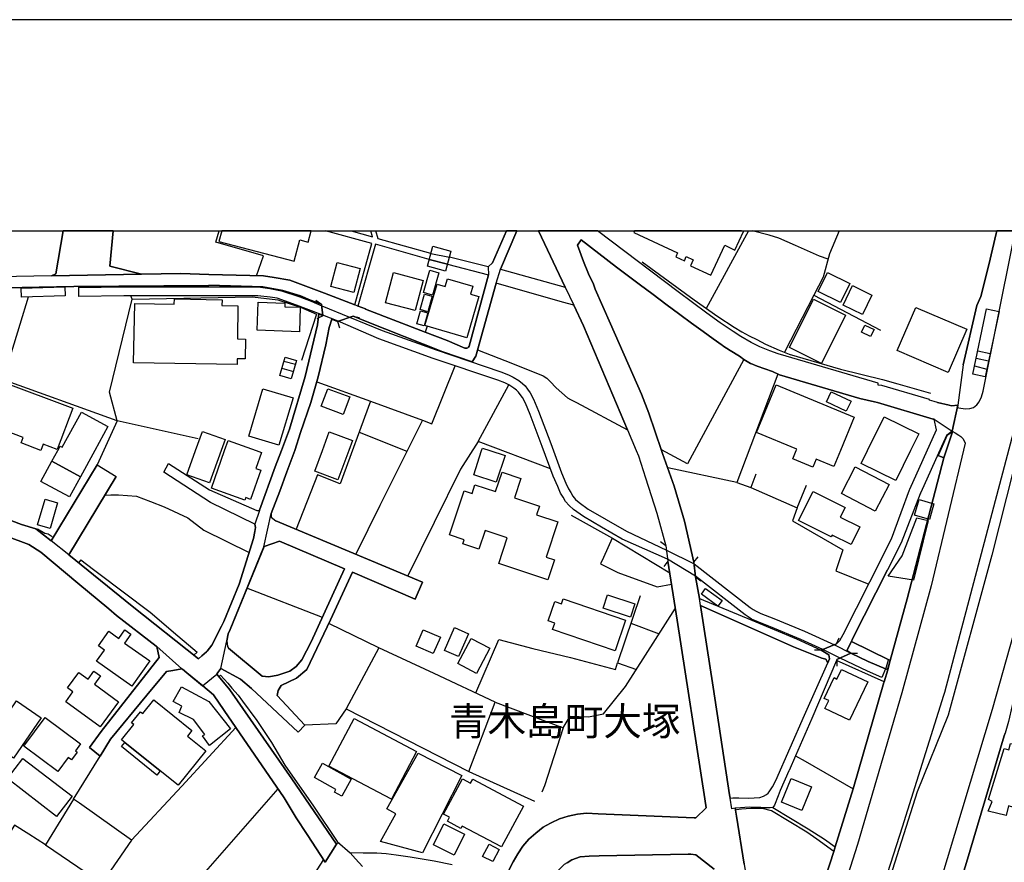
# Model space of a CAD drawing. Extents: x -10 to 410, y -24 to 273.
# Drawn here: x 221 to 331, y 179 to 273 of the extents above; entities that cross this region are included whole.
import ezdxf

# ---------------------------------------------------------------- set-up
doc = ezdxf.new("R2010")
doc.units = 0
for name, color, linetype in [('03_GYOUSEI_POLY', 4, 'Continuous'), ('05_DM_LINE', 7, 'Continuous'), ('06_HOUSE_POLY', 160, 'Continuous'), ('07_HODO_POLY', 1, 'Continuous'), ('08_ROAD_LINE', 3, 'Continuous'), ('09_ROAD_POLY', 5, 'Continuous'), ('12_KASEN_LINE', 4, 'Continuous'), ('13_KASEN_POLY', 253, 'Continuous'), ('印刷レイアウト', 1, 'Continuous'), ('印刷用フレーム', 1, 'Continuous'), ('背景', 3, 'Continuous')]:
    doc.layers.add(name, color=color, linetype=linetype)
doc.styles.add('STD', font='txt')

msp = doc.modelspace()

# ---------------------------------------------------------------- linework, layer by layer
at = {"layer": '05_DM_LINE', "color": 253}
for p, q in [((302.043579, 249.647122), (297.347914, 241.000277)), ((266.687598, 247.121522), (268.748454, 246.719135)), ((266.687598, 247.121522), (268.748454, 246.719135)), ((273.06757, 245.640993), (268.748454, 246.719135)), ((266.498462, 246.42613), (268.527623, 245.914361)), ((268.527623, 245.914361), (266.498462, 246.42613)), ((268.527623, 245.914361), (273.112701, 244.73855)), ((225.932807, 243.394963), (225.932807, 243.430103)), ((227.487579, 243.309007), (227.487579, 243.453529)), ((221.078323, 243.261982), (221.088314, 243.328472)), ((233.413487, 242.035528), (233.282574, 242.394851)), ((309.312731, 242.469093), (306.043335, 236.129256)), ((220.96808, 239.246379), (221.883097, 242.281508)), ((254.512975, 241.445728), (253.892858, 241.871369)), ((254.512975, 241.453479), (254.657324, 240.164497)), ((254.657324, 240.164497), (253.998277, 239.820676)), ((256.298223, 239.555059), (258.022838, 240.140898)), ((258.022838, 240.140898), (258.753198, 239.976911)), ((219.072588, 233.043312), (220.96808, 239.246379)), ((256.298223, 239.555059), (256.527667, 238.840202)), ((327.572426, 236.281529), (328.963211, 235.969059)), ((250.333385, 235.121394), (251.612549, 234.785497)), ((328.7882, 235.137069), (327.388113, 235.406647)), ((250.107731, 234.336256), (251.373459, 233.961258)), ((266.803008, 228.144903), (269.392687, 234.601873)), ((327.213102, 234.601873), (328.593207, 234.234798)), ((271.942746, 226.183955), (275.352702, 232.469187)), ((231.742616, 228.469086), (229.522597, 223.578429)), ((258.713235, 227.226957), (264.027639, 225.090137)), ((229.522597, 223.578429), (224.402496, 215.12537)), ((300.763037, 221.625404), (293.057737, 223.250283)), ((292.838284, 214.555035), (292.237459, 215.004275)), ((292.838284, 214.555035), (293.08323, 212.859703)), ((227.697385, 212.98476), (227.442792, 212.680042)), ((293.08323, 212.859703), (292.632956, 212.261979)), ((295.972976, 212.750321), (296.43772, 213.340122)), ((296.152466, 211.113557), (295.972976, 212.750321)), ((296.152466, 211.113557), (296.737443, 210.644851)), ((254.602892, 206.590146), (246.208228, 209.824574)), ((289.982644, 208.98466), (287.477715, 201.543254)), ((260.882956, 203.215158), (255.338075, 205.926104)), ((288.958417, 205.945741), (292.102756, 204.76993)), ((311.857623, 203.63701), (312.1477, 204.324479)), ((310.147822, 202.933866), (309.397824, 202.94179)), ((311.857623, 203.63701), (310.147822, 202.933866)), ((240.663346, 202.730778), (240.282319, 202.398843)), ((317.163414, 199.406605), (311.847976, 201.769941)), ((311.902753, 201.894826), (311.892763, 201.144828)), ((311.902753, 201.894826), (313.43272, 202.586256)), ((313.43272, 202.586256), (314.183062, 202.613645)), ((317.352894, 200.83632), (317.637804, 201.863647)), ((317.517914, 200.762078), (317.817638, 201.789406)), ((317.548231, 200.750365), (317.843132, 201.781654)), ((317.548231, 200.750365), (317.352894, 200.83632)), ((243.248201, 200.137138), (243.083181, 199.984692)), ((273.833415, 197.164365), (281.407457, 194.289433)), ((270.913352, 189.41824), (278.242448, 186.137131)), ((249.647811, 187.512069), (237.03256, 173.086248)), ((223.793403, 181.254225), (221.918237, 182.433998)), ((256.173166, 181.328467), (256.432926, 181.48074)), ((256.263083, 181.625434), (257.717947, 180.375381))]:
    msp.add_line(p, q, dxfattribs=at)
for points in [[(231.323692, 249.647122), (230.953345, 245.715234), (234.468031, 244.801078)], [(247.267939, 244.62934), (248.038262, 246.855905), (242.748318, 248.39104), (243.103507, 249.647122)], [(258.227821, 241.387161), (260.123313, 248.230843), (254.953602, 249.647122)], [(257.823022, 249.647122), (260.173267, 248.976879), (259.992055, 249.647122)], [(266.687598, 247.121522), (260.828524, 248.726937), (260.573931, 249.647122)], [(310.922968, 246.476945), (309.958341, 246.828517), (307.282536, 247.996404), (305.437687, 248.820643), (304.35765, 249.168254), (302.456302, 249.647122)], [(312.140465, 249.647122), (311.083165, 247.058994), (310.362451, 244.465181), (309.312731, 242.469093), (316.767917, 238.59026)], [(323.803147, 197.918324), (323.90271, 198.273858), (332.262923, 229.859699), (333.907612, 237.230825), (335.383146, 242.726959), (336.312633, 246.246468), (337.271403, 249.647122)], [(266.498462, 246.42613), (260.512953, 248.160563), (258.567508, 241.262104)], [(241.972827, 244.754225), (238.833312, 244.879282), (234.468031, 244.801078)], [(241.972827, 244.754225), (241.972827, 244.765938), (248.062722, 244.609703), (249.2375, 244.453468), (250.967971, 244.148749), (254.847838, 242.676143), (258.227821, 241.387161)], [(240.793226, 226.484711), (231.742616, 228.469086), (230.897879, 231.660451), (233.413487, 242.035528), (246.838336, 242.28547), (249.632997, 241.961286), (252.15274, 241.129296), (253.958314, 240.371375), (252.298123, 235.199597)], [(266.272808, 239.004188), (266.062657, 238.359783), (259.402599, 240.929997), (259.402599, 240.94171), (258.593001, 241.250391), (258.567508, 241.262104)], [(271.878323, 236.398835), (275.767836, 234.859738), (279.208453, 233.476877), (279.588102, 233.226935), (279.968096, 232.859688), (280.64299, 232.168258), (281.892871, 231.054975), (282.218088, 230.851887), (282.902629, 230.500315), (288.567744, 227.488612), (283.692589, 239.04329), (282.602905, 241.351849), (281.347857, 241.703421)], [(335.79828, 240.76601), (333.242364, 229.660573), (329.133054, 213.500319), (324.272713, 195.711224), (320.828307, 187.164459), (315.307886, 169.750362), (312.257943, 160.719044), (312.152523, 160.555058), (312.083276, 160.515956), (311.987503, 160.539383), (311.953396, 160.621376), (311.953396, 160.746433), (319.192575, 183.262027), (323.803147, 197.918324)], [(327.017765, 233.664463), (328.562891, 240.945672), (329.958154, 240.644915), (328.413373, 233.371457), (327.017765, 233.664463)], [(301.532671, 235.301055), (295.277756, 223.676097), (292.362516, 225.230869)], [(305.317798, 233.668252), (300.763037, 221.625404), (302.302995, 221.051107)], [(231.742616, 228.469086), (218.538254, 233.238649), (216.758173, 228.539366), (211.298041, 230.090176)], [(252.68294, 233.426062), (250.928008, 227.551141), (250.067768, 225.176092)], [(253.982775, 232.805084), (259.982753, 230.648798), (256.5883, 221.476921), (254.078548, 222.461357), (251.687652, 216.39885)], [(259.982753, 230.648798), (265.758111, 228.543328), (266.803008, 228.144903)], [(265.758111, 228.543328), (261.00319, 219.066732), (258.317738, 213.629338)], [(279.998413, 223.144864), (271.942746, 226.183955), (269.977664, 223.109724), (264.117556, 211.203474)], [(302.873158, 222.54335), (302.302995, 221.051107), (307.458236, 218.801115), (308.52277, 221.30501)], [(230.402474, 220.211192), (231.038439, 220.219116), (231.913493, 220.254256), (233.928185, 220.086308), (235.468142, 219.496507), (236.982606, 218.906535), (239.612592, 217.664406), (241.407487, 216.304971), (246.453518, 213.828464)], [(307.458236, 218.801115), (306.967999, 217.351935), (312.543197, 214.113718), (311.777696, 211.762096), (315.432943, 210.285528)], [(315.567646, 210.551145), (317.992304, 215.351885), (319.057872, 218.254206)], [(282.317651, 217.988589), (286.897906, 215.414414), (293.288213, 211.559007)], [(286.887915, 215.418376), (285.918121, 213.250377), (285.572578, 212.566698), (287.512855, 211.578472), (291.897773, 209.976847), (293.487684, 210.301031)], [(317.843132, 201.781654), (317.668121, 201.851934), (313.508168, 203.914341), (313.647694, 204.191843), (317.527561, 211.879229)], [(281.407457, 194.289433), (282.203274, 195.59409), (284.253106, 195.519849), (285.907441, 195.840243), (288.367584, 198.894836), (293.907642, 207.609722)], [(271.678163, 198.179979), (274.242348, 204.141028), (278.022651, 203.137127), (282.218088, 202.121513), (287.237592, 200.789467), (287.477715, 201.543254), (289.578535, 200.80118)], [(270.913352, 189.41824), (273.833415, 197.164365), (267.062769, 200.35194), (260.882956, 203.215158), (257.248381, 196.398692), (270.913352, 189.41824)], [(311.847976, 201.769941), (309.098101, 195.31676), (307.277713, 191.164387)], [(317.637804, 201.863647), (317.668121, 201.851934), (317.843132, 201.781654)], [(237.973071, 200.683875), (238.972838, 200.859747), (239.022792, 200.816683), (239.513029, 200.414468), (241.277607, 198.961327), (242.482701, 197.965177), (243.672982, 196.230744), (244.982807, 194.308898), (238.972838, 187.793361), (233.343207, 181.785459), (227.572673, 185.890979), (226.892955, 186.328506), (229.873307, 191.148711), (231.022591, 193.023877), (235.067822, 197.910573)], [(257.248381, 196.398692), (256.123212, 194.72696), (252.663303, 194.594151)], [(281.407457, 194.289433), (279.322485, 187.844176), (279.038265, 187.13707)], [(307.277713, 191.164387), (308.35775, 190.574586), (313.703505, 187.500355)], [(306.548041, 189.504195), (305.593061, 187.30898), (305.342947, 186.734683), (304.937804, 185.69168), (304.767961, 185.426063), (308.68779, 183.051187), (310.517825, 181.875376), (311.718096, 181.019786)], [(226.892955, 186.328506), (223.793403, 181.254225), (230.067611, 177.000393), (226.602878, 172.195691), (228.16833, 170.504321), (225.753318, 167.496408), (224.157549, 168.754213), (222.038471, 165.980739)], [(221.918237, 182.433998), (220.328326, 183.433937), (218.262991, 180.230859), (215.862448, 181.426135)], [(256.173166, 181.328467), (254.928109, 179.328417), (252.927886, 182.394896)], [(233.343207, 181.785459), (230.227808, 177.23466), (231.758119, 176.351854), (233.652577, 175.26596), (235.98284, 173.746501), (237.03256, 173.086248), (234.737438, 170.078507), (232.91326, 167.609752), (229.87813, 163.25429), (229.258013, 162.289491)], [(254.742418, 179.613671), (248.277696, 169.601879), (244.923207, 163.930046), (240.753263, 156.289341)]]:
    msp.add_lwpolyline(points, dxfattribs=at)
at = {"layer": '06_HOUSE_POLY', "color": 255}
for points in [[(251.466132, 246.269895), (252.086249, 248.629268), (253.036407, 248.379327), (253.365413, 249.647122), (243.406331, 249.647122), (243.095928, 248.457358)], [(294.150521, 247.191802), (293.945538, 246.750313), (294.911542, 246.301073), (295.126172, 246.762027), (295.900629, 246.406665), (295.596083, 245.750374), (297.860544, 244.69962), (299.406359, 248.023793), (300.545996, 247.500311), (301.496498, 249.551176), (301.289448, 249.647122), (289.374929, 249.647122), (289.281567, 249.445584)], [(268.320573, 245.156612), (266.301058, 245.707311), (266.900505, 247.922163), (268.921053, 247.371464), (268.320573, 245.156612)], [(258.126191, 242.76985), (255.555805, 243.426141), (256.241379, 246.109698), (258.810731, 245.457369), (258.126191, 242.76985)], [(264.930943, 240.746373), (261.6457, 241.617466), (262.536258, 244.97695), (265.826324, 244.101896), (264.930943, 240.746373)], [(266.876389, 242.469093), (265.871455, 242.754175), (266.576321, 245.254281), (267.581255, 244.969027), (266.876389, 242.469093)], [(312.286537, 241.644854), (309.791254, 242.87148), (310.831329, 244.996415), (313.331434, 243.765999), (312.286537, 241.644854)], [(270.695622, 237.715206), (266.030618, 239.074468), (267.381095, 243.699509), (268.28061, 243.433892), (268.530724, 244.297233), (271.360525, 243.469032), (271.100765, 242.582437), (272.036453, 242.305107), (270.695622, 237.715206)], [(314.741512, 240.320732), (312.581437, 241.371486), (313.631158, 243.531561), (315.791233, 242.480806), (314.741512, 240.320732)], [(266.351012, 240.62924), (265.511098, 240.867468), (265.980664, 242.574513), (266.826435, 242.344036), (266.351012, 240.62924)], [(245.1213, 234.750357), (233.591254, 234.949655), (233.706321, 241.539434), (238.116387, 241.465192), (238.126378, 242.058955), (243.435959, 241.969038), (243.425968, 241.304995), (245.206394, 241.273817), (245.140937, 237.601862), (246.046308, 237.586187), (246.006, 235.371507), (245.130946, 235.38701), (245.1213, 234.750357)], [(252.046286, 238.387), (247.336152, 238.55891), (247.451562, 241.707383), (250.435704, 241.594039), (250.421235, 241.180111), (252.14585, 241.121372), (252.046286, 238.387)], [(310.171248, 234.871452), (306.605919, 236.656528), (309.291371, 242.035528), (312.86049, 240.254241), (310.171248, 234.871452)], [(265.956204, 239.055004), (265.14075, 239.266016), (265.520744, 240.719157), (266.341021, 240.512107), (265.956204, 239.055004)], [(324.291317, 233.871513), (318.621379, 236.301166), (320.680857, 241.105869), (326.350795, 238.672253), (324.291317, 233.871513)], [(315.650673, 237.855766), (314.640915, 238.336357), (315.020909, 239.129245), (316.030667, 238.648827), (315.650673, 237.855766)], [(251.140915, 233.172158), (249.876221, 233.535444), (250.461198, 235.554959), (251.725892, 235.191846), (251.140915, 233.172158)], [(223.246322, 225.183843), (221.051107, 226.012044), (221.28055, 226.621482), (217.235664, 228.140941), (219.001275, 232.820586), (226.815785, 229.875374), (225.086347, 225.281684), (223.506082, 225.875274), (223.246322, 225.183843)], [(309.215923, 223.30506), (306.975922, 224.230758), (307.365563, 225.176092), (307.421029, 225.3089), (302.926213, 227.164429), (305.115571, 232.469187), (313.831318, 228.871474), (312.30583, 225.176092), (311.570646, 223.398767), (309.591094, 224.219044), (309.215923, 223.30506)], [(249.770801, 225.781567), (246.416311, 226.781679), (247.985552, 232.051124), (251.341075, 231.054975), (249.770801, 225.781567)], [(256.91145, 229.179982), (254.466121, 230.101889), (255.201305, 232.055086), (257.6456, 231.136968), (256.91145, 229.179982)], [(312.935937, 229.535516), (310.730732, 230.582308), (311.260932, 231.699552), (313.466138, 230.648798), (312.935937, 229.535516)], [(224.496202, 223.969103), (225.155594, 225.176092), (225.416387, 225.65651), (225.626194, 225.539377), (227.770766, 229.449561), (230.730792, 227.832433), (229.275583, 225.176092), (227.661556, 222.234669), (224.496202, 223.969103)], [(318.445679, 221.832454), (314.600952, 223.715199), (315.320633, 225.176092), (317.161347, 228.926078), (321.006074, 227.035582), (320.091056, 225.180054), (318.445679, 221.832454)], [(242.051031, 221.555124), (239.520953, 222.465146), (240.496259, 225.176092), (241.26107, 227.301199), (243.791149, 226.391005), (243.355688, 225.176092), (242.051031, 221.555124)], [(256.340942, 221.894811), (253.751264, 222.859782), (254.610471, 225.176092), (255.376316, 227.234709), (257.965994, 226.273872), (257.560851, 225.176092), (256.340942, 221.894811)], [(245.980851, 219.644819), (242.246368, 220.96119), (243.726036, 225.176092), (244.115332, 226.273872), (247.235555, 225.176092), (247.831212, 224.965252), (247.206272, 223.183965), (247.765755, 222.99259), (246.615438, 219.730774), (246.081448, 219.922149), (245.980851, 219.644819)], [(273.970874, 221.644869), (271.456299, 222.465146), (272.336176, 225.176092), (272.426093, 225.445671), (273.24637, 225.176092), (274.940668, 224.625393), (273.970874, 221.644869)], [(224.496202, 223.969103), (227.661556, 222.234669), (226.435791, 219.996391), (223.265959, 221.734786), (224.496202, 223.969103)], [(279.711092, 210.761985), (274.235802, 212.574622), (275.190782, 215.449554), (272.71617, 216.269831), (272.030596, 214.191749), (270.230878, 214.789473), (270.381085, 215.242504), (268.770847, 215.773737), (270.400722, 220.68007), (271.270953, 220.391026), (271.591002, 221.355825), (273.895771, 220.590153), (274.610628, 222.742476), (276.716271, 222.047256), (276.006236, 219.898722), (278.770926, 218.984738), (278.445709, 218.000302), (280.810767, 217.215165), (279.510932, 213.289479), (280.445586, 212.980798), (279.711092, 210.761985)], [(316.155724, 218.422154), (312.395747, 220.375351), (313.940527, 223.351914), (317.706361, 221.390965), (316.155724, 218.422154)], [(313.480607, 214.695595), (311.365663, 215.754272), (311.270923, 215.566687), (307.626356, 217.387075), (309.23556, 220.617542), (312.815704, 218.832465), (312.275513, 217.746399), (314.461081, 216.656543), (313.480607, 214.695595)], [(224.280539, 216.484633), (222.890788, 216.898733), (223.740348, 219.754201), (225.131133, 219.340272), (224.280539, 216.484633)], [(322.200488, 217.480782), (320.54133, 217.961201), (321.041214, 219.699596), (322.700372, 219.226929), (322.200488, 217.480782)], [(320.43591, 210.734768), (317.605764, 211.180047), (319.176039, 213.434001), (320.810737, 217.691794), (322.055794, 217.394827), (320.43591, 210.734768)], [(298.655672, 207.851912), (296.801177, 209.183959), (297.275567, 209.816823), (299.135919, 208.480815), (298.655672, 207.851912)], [(287.190739, 202.879262), (280.230613, 205.230884), (280.475903, 205.957454), (279.756223, 206.199645), (280.48555, 208.355758), (281.216254, 208.105816), (281.400567, 208.644801), (288.345879, 206.297141), (287.190739, 202.879262)], [(288.895717, 206.617535), (285.855764, 207.601971), (286.346002, 209.101965), (289.381131, 208.109778), (288.895717, 206.617535)], [(233.405564, 198.94169), (229.47092, 201.715164), (230.336328, 202.945752), (229.675903, 203.410495), (230.825532, 205.04726), (231.945532, 204.254199), (232.61078, 205.199533), (233.280507, 204.730828), (232.581152, 203.734679), (235.390972, 201.754266), (233.405564, 198.94169)], [(266.930821, 202.551116), (265.03533, 203.391031), (265.845961, 205.21917), (267.740419, 204.375294), (266.930821, 202.551116)], [(269.76579, 202.234684), (268.206196, 202.914402), (269.310693, 205.445685), (270.871322, 204.765968), (269.76579, 202.234684)], [(271.751199, 200.355729), (269.695511, 201.449547), (271.185859, 204.242486), (273.235691, 203.144878), (271.751199, 200.355729)], [(313.291127, 195.14485), (310.570535, 196.457431), (310.985669, 197.3206), (310.466149, 197.566752), (311.581326, 199.879272), (311.900686, 199.726999), (312.416417, 200.80118), (315.331312, 199.398854), (313.291127, 195.14485)], [(229.86056, 194.406566), (226.030648, 197.199505), (226.820608, 198.281609), (226.220817, 198.726888), (227.485512, 200.457359), (228.51594, 199.699611), (229.171197, 200.59413), (229.8957, 200.070648), (229.215983, 199.140988), (231.895923, 197.184002), (229.86056, 194.406566)], [(242.051031, 192.336236), (241.270717, 193.38699), (241.530477, 193.531684), (240.256136, 195.234767), (238.676215, 196.004229), (238.971115, 196.699622), (237.985474, 197.226893), (238.921162, 198.87141), (241.950434, 197.207429), (244.370269, 194.184013), (242.051031, 192.336236)], [(232.595966, 192.664381), (232.251112, 192.941711), (233.61537, 194.648756), (233.370424, 194.844093), (234.355721, 196.074509), (234.615481, 195.867459), (235.830222, 197.39088), (240.075613, 193.996427), (239.570562, 193.367525), (241.615571, 191.73076), (238.551158, 187.898781), (236.560927, 189.496444), (232.595966, 192.664381)], [(220.200513, 190.929948), (217.46614, 192.820616), (220.56087, 197.301135), (223.296275, 195.410467), (220.200513, 190.929948)], [(225.155594, 189.429953), (221.365644, 192.234778), (223.725879, 195.42218), (227.676025, 192.496433), (227.110685, 191.734722), (227.310845, 191.586239), (226.675914, 190.72686), (226.310734, 190.992476), (225.155594, 189.429953)], [(262.296134, 186.344181), (259.400532, 187.871392), (255.330496, 190.012002), (258.141005, 195.336225), (259.400532, 194.672183), (265.100787, 191.672194), (262.296134, 186.344181)], [(232.595966, 192.664381), (236.560927, 189.496444), (236.190579, 189.023777), (232.245256, 192.199638), (232.595966, 192.664381)], [(336.471107, 180.976895), (332.575393, 183.426185), (333.26579, 184.89483), (331.010975, 185.6214), (330.735712, 184.535506), (328.745481, 185.004211), (329.19541, 186.070641), (328.780621, 186.316793), (330.535552, 191.976912), (331.025789, 191.844104), (331.211136, 192.547248), (332.880973, 192.297306), (332.831364, 191.805002), (334.916336, 191.457392), (340.626237, 188.137009), (336.471107, 180.976895)], [(225.001253, 184.426124), (219.530442, 188.637065), (221.260913, 190.879305), (226.730691, 186.672154), (225.001253, 184.426124)], [(265.760867, 180.351954), (261.08036, 181.621472), (262.785338, 184.699493), (261.801074, 185.262077), (265.275798, 191.476857), (270.120291, 188.976923), (265.760867, 180.351954)], [(256.756076, 186.683868), (255.950613, 187.141032), (256.100819, 187.410438), (253.72577, 188.750408), (254.631141, 190.355823), (257.810965, 188.559033), (256.756076, 186.683868)], [(274.565842, 181.019786), (270.180924, 183.351944), (270.041398, 183.090116), (268.525556, 183.894891), (268.760856, 184.332418), (268.110767, 184.680028), (270.205385, 188.625351), (271.110756, 188.140971), (271.341233, 188.574536), (276.985677, 185.574547), (274.565842, 181.019786)], [(307.995326, 185.070702), (305.716051, 185.996399), (306.791265, 188.65274), (309.07054, 187.72687), (307.995326, 185.070702)], [(269.265907, 180.117516), (266.965961, 181.250263), (268.12627, 183.590172), (270.421048, 182.457425), (269.265907, 180.117516)], [(273.5802, 179.386983), (272.44573, 179.976956), (273.160243, 181.344142), (274.296091, 180.75038), (273.5802, 179.386983)]]:
    msp.add_lwpolyline(points, close=True, dxfattribs=at)
at = {"layer": '07_HODO_POLY', "color": 253}
for points in [[(328.798191, 245.844081), (327.92796, 242.324571), (327.492499, 241.320671), (325.947374, 234.703503), (325.347928, 230.219023), (325.312788, 229.977005), (325.462994, 229.941692), (326.163382, 229.828521), (326.692548, 229.851948), (327.123185, 229.949616), (327.482853, 230.246411), (327.737446, 230.590232), (328.013053, 231.156605), (328.197711, 231.769832), (331.458149, 248.031544), (331.750982, 249.647122), (329.685647, 249.647122), (329.617434, 249.355839)], [(319.92328, 159.144808), (317.642971, 151.898739), (317.157558, 157.625349), (323.38319, 177.039323), (329.222971, 196.351839), (331.59802, 204.80507), (331.723077, 205.168355), (331.937706, 205.414335), (332.147857, 205.574532), (332.48272, 205.683914), (332.762807, 205.711302), (333.447692, 205.695627), (331.017866, 194.984653), (330.637872, 193.703422), (330.517982, 193.406627), (326.338048, 179.3012), (323.427976, 169.898846), (322.397892, 166.625316), (319.92328, 159.144808)]]:
    msp.add_lwpolyline(points, close=True, dxfattribs=at)
msp.add_lwpolyline([(305.822504, 162.891005), (311.557899, 180.511979), (311.718096, 181.019786), (313.703505, 187.500355), (317.13792, 199.328402), (317.163414, 199.406605), (317.548231, 200.750365), (317.843132, 201.781654), (319.722776, 208.644801), (323.788333, 224.351853), (324.76295, 227.266059), (324.732633, 227.30895), (325.062674, 227.141002), (325.472984, 226.871423), (325.687614, 226.715188), (325.907411, 226.516062), (326.078288, 226.262158), (326.168205, 225.984656), (322.392725, 210.101904), (319.112649, 198.195654), (314.187885, 181.30504), (308.312619, 162.871368)], dxfattribs=at)
at = {"layer": '08_ROAD_LINE', "color": 253}
for p, q in [((231.323692, 249.647122), (230.953345, 245.715234)), ((276.260829, 249.647122), (274.428038, 245.355911)), ((281.64758, 243.371536), (278.674463, 249.647122)), ((234.468031, 244.801078), (230.953345, 245.715234)), ((273.06757, 245.640993), (273.112701, 244.73855)), ((274.428038, 245.355911), (281.64758, 243.371536)), ((281.347857, 241.703421), (273.968118, 243.789426)), ((254.657324, 240.164497), (254.512975, 241.453479)), ((258.567508, 241.262104), (258.227821, 241.387161)), ((282.602905, 241.351849), (281.347857, 241.703421)), ((254.227721, 240.375336), (254.657324, 240.164497)), ((258.022838, 240.140898), (256.298223, 239.555059)), ((259.402599, 240.929997), (266.062657, 238.359783)), ((325.947374, 234.703503), (325.347928, 230.219023)), ((236.93782, 222.773827), (237.458374, 223.726912)), ((224.402496, 215.12537), (229.522597, 223.578429)), ((229.522597, 223.578429), (231.663379, 222.285484)), ((226.373435, 213.551134), (231.663379, 222.285484)), ((248.90746, 217.738647), (249.418368, 217.351935)), ((265.77258, 210.516005), (249.418368, 217.351935)), ((292.838284, 214.555035), (293.08323, 212.859703)), ((294.123305, 206.262001), (293.08323, 212.859703)), ((295.972976, 212.750321), (296.152466, 211.113557)), ((257.94739, 211.60965), (264.942657, 208.625336)), ((264.942657, 208.625336), (265.77258, 210.516005)), ((296.152466, 211.113557), (296.583447, 208.683903)), ((296.70816, 207.918403), (307.062739, 203.320578)), ((296.70816, 207.918403), (298.117548, 198.816805)), ((307.40277, 204.199594), (310.147822, 202.933866)), ((307.062739, 203.320578), (310.208111, 202.031596)), ((310.147822, 202.933866), (311.857623, 203.63701)), ((310.208111, 202.031596), (310.668376, 201.918252)), ((310.668376, 201.918252), (310.867502, 201.543254)), ((311.902753, 201.894826), (311.847976, 201.769941)), ((313.43272, 202.586256), (311.902753, 201.894826)), ((237.973071, 200.683875), (238.972838, 200.859747)), ((244.982807, 194.308898), (250.352677, 186.480779)), ((251.913306, 193.793339), (252.663303, 194.594151)), ((228.668213, 192.090256), (229.873307, 191.148711)), ((256.173166, 181.328467), (251.222909, 188.594173)), ((252.927886, 182.394896), (254.928109, 179.328417)), ((254.928109, 179.328417), (256.173166, 181.328467))]:
    msp.add_line(p, q, dxfattribs=at)
for points in [[(224.447626, 244.613665), (224.92305, 244.851893), (225.763653, 249.647122)], [(273.06757, 245.640993), (273.538515, 246.086271), (275.104655, 249.647122)], [(323.11275, 230.535455), (322.713118, 230.640875), (322.213235, 230.79332), (322.213235, 230.836211), (316.887807, 232.418372), (316.49231, 232.44955), (316.47784, 232.44955), (316.482663, 232.574607), (316.49231, 232.676065), (306.237638, 235.680016), (305.373264, 235.926168), (304.432753, 236.262065), (303.298283, 236.719057), (303.102946, 236.816725), (302.352949, 237.195685), (301.192641, 237.871441), (300.34308, 238.410598), (300.227669, 238.484668), (298.897862, 239.406576), (297.423017, 240.45354), (294.232514, 242.83634), (285.245294, 249.647122)], [(325.947374, 234.703503), (327.492499, 241.320671), (327.92796, 242.324571), (328.798191, 245.844081), (329.617434, 249.355839), (329.685647, 249.647122)], [(322.713118, 228.6565), (322.628369, 228.680098), (316.432709, 230.512028), (316.072697, 230.590232), (314.437655, 230.961268), (305.498321, 233.586259), (304.713184, 233.969181), (303.017852, 234.578446), (302.302995, 234.875414), (302.293349, 234.879203), (301.532671, 235.301055), (301.06276, 235.676054), (299.998226, 236.320631), (299.213089, 236.83619), (299.128339, 236.894929), (298.123405, 237.590149), (297.008228, 238.410598), (295.713216, 239.340257), (294.413382, 240.320732), (292.857576, 241.480868), (291.442676, 242.531622), (289.867578, 243.699509), (287.357826, 245.601891), (283.437652, 248.621517), (283.022862, 248.051181), (283.687766, 246.203404), (284.227957, 244.836218), (284.79812, 243.695719), (284.992424, 243.121422), (286.673286, 239.273767), (290.128027, 231.4534), (290.972765, 229.340179), (292.378364, 225.176092), (292.487573, 224.851908), (293.788441, 221.195629), (294.928079, 217.320585), (295.972976, 212.750321)], [(224.447626, 244.613665), (212.687793, 244.398863), (202.373177, 244.07847), (198.152591, 243.879343), (195.36258, 243.664369), (185.328395, 242.765888)], [(234.468031, 244.801078), (238.833312, 244.879282), (241.972827, 244.754225)], [(241.972827, 244.754225), (241.972827, 244.765938), (248.062722, 244.609703), (249.2375, 244.453468), (250.967971, 244.148749), (254.847838, 242.676143), (258.227821, 241.387161)], [(266.062657, 238.359783), (268.48766, 237.418411), (270.477892, 236.578497), (270.692521, 236.578497), (270.803109, 236.621388), (270.878212, 236.683917), (270.958138, 236.80105), (273.112701, 244.73855)], [(241.958358, 243.554987), (226.942565, 243.449567), (203.807715, 242.980862), (195.487637, 242.519908), (190.187702, 242.035528), (185.49841, 241.465192)], [(254.512975, 241.453479), (254.418235, 241.488619), (253.298234, 241.914433), (252.16342, 242.394851), (250.217974, 242.9769), (247.963159, 243.398752), (241.958358, 243.566701), (241.958358, 243.554987)], [(273.968118, 243.789426), (271.678163, 235.683978), (271.298169, 235.051114), (268.008103, 236.160434), (259.402599, 239.558849)], [(258.567508, 241.262104), (258.593001, 241.250391), (259.402599, 240.94171), (259.402599, 240.929997)], [(282.602905, 241.351849), (283.692589, 239.04329), (288.567744, 227.488612)], [(252.68294, 233.426062), (254.053054, 239.184022), (254.227721, 240.375336)], [(259.402599, 239.558849), (259.402599, 239.570562), (258.137904, 240.094044), (258.022838, 240.140898)], [(256.298223, 239.555059), (255.672938, 239.789326), (255.362535, 238.855877)], [(255.362535, 238.855877), (255.003212, 236.941782), (254.147795, 233.394884), (253.338197, 230.531665), (252.173066, 227.183894), (251.548126, 225.176092), (250.642754, 222.789502), (249.852794, 220.64872), (248.90746, 218.164461), (248.90746, 217.738647)], [(250.067768, 225.176092), (250.928008, 227.551141), (252.68294, 233.426062)], [(323.11275, 230.535455), (324.382956, 230.20352), (324.647884, 230.144781), (325.347928, 230.219023)], [(319.057872, 218.254206), (319.987703, 220.801165), (320.017676, 220.863694), (320.022843, 220.879197), (323.003196, 227.480861), (322.713118, 228.6565)], [(190.633153, 226.980805), (197.237573, 225.176092), (201.3176, 224.023707), (217.532631, 218.26213), (221.123454, 216.914408), (222.713021, 216.449493), (224.402496, 215.12537)], [(288.567744, 227.488612), (289.543395, 225.176092), (289.788341, 224.594043), (290.593115, 222.121498), (291.862633, 218.199601), (292.838284, 214.555035)], [(324.732633, 227.30895), (324.388124, 227.078474), (324.147656, 226.9262), (323.557856, 225.62137), (321.227938, 220.512122), (321.173161, 220.387065), (321.157658, 220.359676), (319.043403, 214.887142), (317.527561, 211.879229)], [(324.732633, 227.30895), (324.76295, 227.266059), (324.413273, 227.039372), (324.187619, 226.890888), (323.602642, 225.601906), (323.152713, 224.609718), (323.788333, 224.351853)], [(236.163363, 203.328502), (236.097906, 203.387069), (231.697485, 206.801158), (230.817608, 207.543232), (227.378369, 210.406623), (223.253212, 213.836216), (221.927884, 214.71127), (216.913203, 216.570588), (212.107639, 218.305021), (201.13811, 222.289446), (190.463137, 225.176092), (189.083204, 225.55109)], [(247.617616, 218.512071), (249.362557, 223.355876), (250.067768, 225.176092)], [(237.458374, 223.726912), (242.038284, 220.789452), (247.317548, 218.476931), (247.617616, 218.512071)], [(317.843132, 201.781654), (319.722776, 208.644801), (323.788333, 224.351853)], [(247.102919, 216.976937), (242.168164, 219.390915), (236.93782, 222.773827)], [(315.567646, 210.551145), (317.992304, 215.351885), (319.057872, 218.254206)], [(226.373435, 213.551134), (233.423134, 207.824524), (240.80804, 201.988704), (241.18769, 202.316678), (241.703421, 202.762128), (241.788515, 202.844122), (242.302867, 203.504202), (243.378082, 205.629309), (243.633019, 206.140906), (245.32835, 210.289317), (246.947545, 215.379274), (247.078459, 216.144946), (247.173199, 216.590225), (247.102919, 216.976937)], [(248.107509, 214.465118), (249.838325, 215.070593), (257.08336, 211.980859)], [(248.107509, 214.465118), (244.328239, 205.238635), (244.128079, 204.754255), (243.977873, 203.988582), (244.052976, 203.336254), (244.157362, 203.164343)], [(257.08336, 211.980859), (253.34302, 203.851812), (252.322583, 201.851934), (251.692475, 201.129325), (250.992432, 200.590168)], [(251.713146, 199.808993), (252.8831, 200.773792), (255.522732, 206.320567), (257.94739, 211.60965)], [(317.527561, 211.879229), (313.647694, 204.191843), (313.508168, 203.914341)], [(311.857623, 203.63701), (312.237617, 204.000296), (312.60762, 204.680013), (315.567646, 210.551145)], [(296.583447, 208.683903), (302.413238, 206.265963), (307.40277, 204.199594)], [(297.352737, 185.398847), (297.182894, 186.398786), (294.123305, 206.262001)], [(333.447692, 205.695627), (331.017866, 194.984653), (330.637872, 193.703422), (330.517982, 193.406627), (326.338048, 179.3012), (323.427976, 169.898846), (322.397892, 166.625316), (319.92328, 159.144808), (317.642971, 151.898739)], [(317.843132, 201.781654), (317.668121, 201.851934), (313.508168, 203.914341)], [(236.163363, 203.328502), (236.423123, 202.109627), (229.972871, 193.863619), (228.668213, 192.090256)], [(250.992432, 200.590168), (249.663314, 200.137138), (248.642877, 199.961266), (247.913205, 200.051183), (244.157362, 203.164343)], [(311.847976, 201.769941), (309.098101, 195.31676), (307.277713, 191.164387)], [(317.548231, 200.750365), (317.317754, 200.851823), (315.373343, 201.680024), (313.43272, 202.586256)], [(235.067822, 197.910573), (237.26786, 200.566741), (237.973071, 200.683875)], [(241.277607, 198.961327), (239.513029, 200.414468), (239.022792, 200.816683), (238.972838, 200.859747)], [(243.288509, 200.898848), (242.977762, 200.449608), (242.847881, 200.265984)], [(243.288509, 200.898848), (245.473044, 199.715114), (246.727748, 198.656608), (251.913306, 193.793339)], [(299.998226, 186.453391), (300.322409, 186.480779), (300.963197, 186.500416), (302.058049, 186.465104), (303.298283, 186.515919), (303.723063, 186.676116), (304.043113, 186.855778), (304.242584, 187.019937), (304.35765, 187.160497), (304.72283, 187.703444), (305.083187, 188.414339), (308.29815, 195.69951), (310.867502, 201.543254)], [(305.822504, 162.891005), (311.557899, 180.511979), (311.718096, 181.019786), (313.703505, 187.500355), (317.13792, 199.328402), (317.163414, 199.406605), (317.548231, 200.750365)], [(251.222909, 188.594173), (244.288276, 198.531551), (242.847881, 200.265984)], [(252.663303, 194.594151), (249.578564, 197.898687), (249.692597, 198.45352), (250.032628, 198.988715), (251.713146, 199.808993)], [(241.277607, 198.961327), (242.482701, 197.965177), (243.672982, 196.230744), (244.982807, 194.308898)], [(298.117548, 198.816805), (299.937592, 186.820638), (299.998226, 186.453391)], [(229.873307, 191.148711), (231.022591, 193.023877), (235.067822, 197.910573)], [(307.277713, 191.164387), (306.562855, 189.531584), (306.548041, 189.504195)], [(306.548041, 189.504195), (305.593061, 187.30898), (305.342947, 186.734683), (304.937804, 185.69168), (304.767961, 185.426063)], [(250.352677, 186.480779), (251.703499, 184.273851), (252.927886, 182.394896)], [(296.012939, 184.254214), (296.197597, 184.254214), (297.352737, 185.398847)], [(304.767961, 185.426063), (304.447567, 185.37542), (304.123383, 185.37542), (303.812636, 185.394885), (303.413349, 185.406599), (302.133152, 185.469127), (300.682766, 185.351994), (300.5677, 185.328395)], [(300.5677, 185.328395), (300.642803, 184.887078), (300.713083, 184.453513), (301.572635, 179.105863), (302.338135, 174.36369), (303.562866, 166.750373), (304.15749, 163.504232), (305.44251, 163.043278)], [(275.362693, 178.433898), (275.862576, 179.37148), (276.367627, 180.246362), (276.918153, 181.109703), (277.602694, 181.879338), (278.362682, 182.57852), (279.172968, 183.215173), (279.508176, 183.406548), (280.06766, 183.719019), (281.012994, 184.144832), (281.972797, 184.469016), (282.998402, 184.668315), (284.00816, 184.785448), (285.322464, 184.726881), (296.012939, 184.254214)], [(295.642936, 180.219146), (295.317719, 180.230859), (285.418237, 180.035522), (284.322352, 180.015885), (283.328442, 179.910465), (282.378285, 179.574569), (281.857731, 179.273812), (281.5177, 179.078475), (280.82248, 178.355866), (280.272643, 177.54334), (278.942491, 175.461297), (277.027707, 172.476983), (274.873145, 169.094071), (272.888081, 165.441753), (272.052989, 163.890944), (271.703312, 163.21915), (262.527645, 146.21123), (262.913496, 144.644918), (268.177946, 141.601865), (271.843183, 138.789461), (275.668273, 135.769835), (275.833293, 135.640988)], [(298.222968, 178.566706), (296.17796, 180.164369), (295.642936, 180.219146)]]:
    msp.add_lwpolyline(points, dxfattribs=at)
at = {"layer": '09_ROAD_POLY', "color": 7}
for points in [[(216.913203, 216.570588), (221.927884, 214.71127), (223.253212, 213.836216), (227.378369, 210.406623), (230.817608, 207.543232), (231.697485, 206.801158), (236.097906, 203.387069), (236.163363, 203.328502), (238.971804, 200.859747), (238.972838, 200.859747), (239.022792, 200.816683), (239.513029, 200.414468), (241.276573, 198.961327), (242.851671, 200.269946), (242.977762, 200.449608), (243.284375, 200.894887), (243.977873, 203.988582), (244.128079, 204.754255), (244.328239, 205.238635), (248.103719, 214.453404), (248.90746, 218.164461), (249.852794, 220.64872), (250.642754, 222.789502), (251.548126, 225.176092), (252.173066, 227.183894), (253.338197, 230.531665), (254.147795, 233.394884), (255.003212, 236.941782), (255.362535, 238.855877), (255.672938, 239.789326), (256.298223, 239.555059), (258.022838, 240.140898), (258.137904, 240.094044), (259.402599, 239.570562), (259.402599, 239.558849), (268.008103, 236.160434), (271.298169, 235.051114), (271.678163, 235.683978), (273.968118, 243.789426), (274.428038, 245.355911), (276.260829, 249.647122), (275.104655, 249.647122), (273.538515, 246.086271), (273.06757, 245.640993), (273.112701, 244.73855), (270.958138, 236.80105), (270.878212, 236.683917), (270.803109, 236.621388), (270.692521, 236.578497), (270.477892, 236.578497), (268.48766, 237.418411), (266.062657, 238.359783), (259.402599, 240.929997), (259.402599, 240.94171), (258.593001, 241.250391), (258.567508, 241.262104), (258.227821, 241.387161), (254.847838, 242.676143), (250.967971, 244.148749), (249.2375, 244.453468), (248.062722, 244.609703), (241.972827, 244.765938), (241.972827, 244.754225), (238.833312, 244.879282), (234.468031, 244.801078), (234.465964, 244.801078), (224.44866, 244.617627), (224.447626, 244.613665), (212.687793, 244.398863)], [(301.572635, 179.105863), (300.713083, 184.453513), (300.642803, 184.887078), (300.5677, 185.328395), (300.186673, 185.277752), (299.998226, 186.453391), (299.937592, 186.820638), (298.117548, 198.816805), (296.70816, 207.918403), (296.583447, 208.683903), (296.152466, 211.113557), (295.972976, 212.750321), (294.928079, 217.320585), (293.788441, 221.195629), (292.487573, 224.851908), (292.378364, 225.176092), (290.972765, 229.340179), (290.128027, 231.4534), (286.673286, 239.273767), (284.992424, 243.121422), (284.79812, 243.695719), (284.227957, 244.836218), (283.687766, 246.203404), (283.022862, 248.051181), (283.437652, 248.621517), (287.357826, 245.601891), (289.867578, 243.699509), (291.442676, 242.531622), (292.857576, 241.480868), (294.413382, 240.320732), (295.713216, 239.340257), (297.008228, 238.410598), (298.123405, 237.590149), (299.128339, 236.894929), (299.213089, 236.83619), (299.998226, 236.320631), (301.06276, 235.676054), (301.532671, 235.301055), (302.293349, 234.879203), (302.302995, 234.875414), (303.017852, 234.578446), (304.713184, 233.969181), (305.498321, 233.586259), (314.437655, 230.961268), (316.072697, 230.590232), (316.432709, 230.512028), (322.628369, 228.680098), (322.713118, 228.6565), (324.732633, 227.30895), (325.346894, 230.219023), (324.647884, 230.144781), (324.382956, 230.20352), (323.11275, 230.535455), (322.713118, 230.640875), (322.213235, 230.79332), (322.213235, 230.836211), (316.887807, 232.418372), (316.49231, 232.44955), (316.47784, 232.44955), (316.482663, 232.574607), (316.49231, 232.676065), (306.237638, 235.680016), (305.373264, 235.926168), (304.432753, 236.262065), (303.298283, 236.719057), (303.102946, 236.816725), (302.352949, 237.195685), (301.192641, 237.871441), (300.34308, 238.410598), (300.227669, 238.484668), (298.897862, 239.406576), (297.423017, 240.45354), (294.232514, 242.83634), (285.245294, 249.647122), (278.674463, 249.647122), (281.64758, 243.371536), (281.645858, 243.371536), (282.600838, 241.351849), (282.602905, 241.351849), (283.692589, 239.04329), (288.567744, 227.488612), (289.543395, 225.176092), (289.788341, 224.594043), (290.593115, 222.121498), (291.862633, 218.199601), (292.838284, 214.555035), (293.08323, 212.859703), (294.123305, 206.262001), (297.182894, 186.398786), (297.352737, 185.398847), (296.197597, 184.254214), (296.012939, 184.254214), (285.322464, 184.726881), (284.00816, 184.785448), (282.998402, 184.668315), (281.972797, 184.469016), (281.012994, 184.144832), (280.06766, 183.719019), (279.508176, 183.406548), (279.172968, 183.215173), (278.362682, 182.57852), (277.602694, 181.879338), (276.918153, 181.109703), (276.367627, 180.246362), (275.862576, 179.37148), (275.362693, 178.433898)], [(344.609112, 249.647122), (329.685647, 249.647122), (329.617434, 249.355839), (328.798191, 245.844081), (327.92796, 242.324571), (327.492499, 241.320671), (325.947374, 234.703503), (325.347928, 230.219023), (325.346894, 230.219023), (324.732633, 227.30895), (324.76295, 227.266059), (323.788333, 224.351853), (319.722776, 208.644801), (317.843132, 201.781654), (317.548231, 200.750365), (317.163414, 199.406605), (317.13792, 199.328402), (313.703505, 187.500355), (311.718096, 181.019786), (311.557899, 180.511979), (305.822504, 162.891005)], [(203.807715, 242.980862), (226.942565, 243.449567), (241.958358, 243.554987), (241.958358, 243.566701), (247.963159, 243.398752), (250.217974, 242.9769), (252.16342, 242.394851), (253.298234, 241.914433), (254.418235, 241.488619), (254.512975, 241.453479), (254.657324, 240.164497), (254.227721, 240.375336), (254.053054, 239.184022), (252.68294, 233.426062), (250.928008, 227.551141), (250.067768, 225.176092), (249.362557, 223.355876), (247.617616, 218.512071), (247.615549, 218.50811), (247.100852, 216.976937), (247.102919, 216.976937), (247.173199, 216.590225), (247.078459, 216.144946), (246.947545, 215.379274), (245.32835, 210.289317), (243.633019, 206.140906), (243.378082, 205.629309), (242.302867, 203.504202), (241.788515, 202.844122), (241.703421, 202.762128), (241.18769, 202.316678), (240.80804, 201.988704), (233.423134, 207.824524), (226.373435, 213.551134), (224.402496, 215.12537), (222.713021, 216.449493), (221.123454, 216.914408), (217.532631, 218.26213)], [(294.267999, 93.250467), (298.522692, 102.961157), (300.892917, 108.703442), (301.13304, 109.269816), (301.348014, 109.929896), (301.772795, 111.078491), (306.312741, 122.308813), (306.692735, 124.301112), (313.687657, 142.750288), (313.887817, 142.703434), (313.937771, 142.691721), (317.642971, 151.898739), (319.92328, 159.144808), (322.397892, 166.625316), (323.427976, 169.898846), (326.338048, 179.3012), (330.517982, 193.406627), (330.637872, 193.703422)], [(281.857731, 179.273812), (282.378285, 179.574569), (283.328442, 179.910465), (284.322352, 180.015885), (285.418237, 180.035522), (295.317719, 180.230859), (295.642936, 180.219146), (296.17796, 180.164369), (298.222968, 178.566706)]]:
    msp.add_lwpolyline(points, dxfattribs=at)
for points in [[(224.44866, 244.617627), (234.465964, 244.801078), (230.953345, 245.715234), (231.323692, 249.647122), (225.763653, 249.647122), (224.92305, 244.851893)], [(274.428038, 245.355911), (281.645858, 243.371536), (282.600838, 241.351849), (281.347857, 241.703421), (273.968118, 243.789426), (274.428038, 245.355911)], [(322.713118, 228.6565), (324.732633, 227.30895), (324.388124, 227.078474), (324.147656, 226.9262), (323.557856, 225.62137), (321.227938, 220.512122), (321.173161, 220.387065), (321.157658, 220.359676), (319.043403, 214.887142), (317.527561, 211.879229), (313.647694, 204.191843), (313.508168, 203.914341), (312.988647, 202.883223), (313.43272, 202.586256), (311.902753, 201.894826), (311.847976, 201.769941), (309.098101, 195.31676), (307.277713, 191.164387), (306.562855, 189.531584), (306.548041, 189.504195), (305.593061, 187.30898), (305.342947, 186.734683), (304.937804, 185.69168), (304.767961, 185.426063), (304.447567, 185.37542), (304.123383, 185.37542), (303.812636, 185.394885), (303.413349, 185.406599), (302.133152, 185.469127), (300.682766, 185.351994), (300.5677, 185.328395), (300.186673, 185.277752), (299.998226, 186.453391), (300.322409, 186.480779), (300.963197, 186.500416), (302.058049, 186.465104), (303.298283, 186.515919), (303.723063, 186.676116), (304.043113, 186.855778), (304.242584, 187.019937), (304.35765, 187.160497), (304.72283, 187.703444), (305.083187, 188.414339), (308.29815, 195.69951), (310.867502, 201.543254), (311.063873, 201.988704), (311.005995, 202.426059), (310.147822, 202.933866), (311.857623, 203.63701), (312.237617, 204.000296), (312.60762, 204.680013), (315.567646, 210.551145), (317.992304, 215.351885), (319.057872, 218.254206), (319.987703, 220.801165), (320.017676, 220.863694), (320.022843, 220.879197), (323.003196, 227.480861), (322.713118, 228.6565)], [(324.76295, 227.266059), (323.788333, 224.351853), (323.152713, 224.609718), (323.602642, 225.601906), (324.187619, 226.890888), (324.413273, 227.039372), (324.76295, 227.266059)], [(236.93782, 222.773827), (237.458374, 223.726912), (242.038284, 220.789452), (247.317548, 218.476931), (247.615549, 218.50811), (247.100852, 216.976937), (242.168164, 219.390915), (236.93782, 222.773827)], [(229.522597, 223.578429), (231.663379, 222.285484), (226.373435, 213.551134), (224.402496, 215.12537), (229.522597, 223.578429)], [(248.90746, 218.164461), (248.90746, 217.738647), (249.418368, 217.351935), (265.77258, 210.516005), (264.942657, 208.625336), (257.94739, 211.60965), (255.522732, 206.320567), (252.8831, 200.773792), (251.713146, 199.808993), (250.032628, 198.988715), (249.692597, 198.45352), (249.578564, 197.898687), (252.663303, 194.594151), (251.913306, 193.793339), (246.727748, 198.656608), (245.473044, 199.715114), (243.288509, 200.898848), (243.284375, 200.894887), (243.977873, 203.988582), (244.052976, 203.336254), (244.157362, 203.164343), (247.913205, 200.051183), (248.642877, 199.961266), (249.663314, 200.137138), (250.992432, 200.590168), (251.692475, 201.129325), (252.322583, 201.851934), (253.34302, 203.851812), (257.08336, 211.980859), (249.838325, 215.070593), (248.107509, 214.465118), (248.103719, 214.453404), (248.90746, 218.164461)], [(296.583447, 208.683903), (302.413238, 206.265963), (307.40277, 204.199594), (310.147822, 202.933866), (311.005995, 202.426059), (311.063873, 201.988704), (310.867502, 201.543254), (310.668376, 201.918252), (310.208111, 202.031596), (307.062739, 203.320578), (296.70816, 207.918403), (296.583447, 208.683903)], [(313.508168, 203.914341), (317.668121, 201.851934), (317.843132, 201.781654), (317.548231, 200.750365), (317.317754, 200.851823), (315.373343, 201.680024), (313.43272, 202.586256), (312.988647, 202.883223), (313.508168, 203.914341)], [(236.163363, 203.328502), (238.971804, 200.859747), (237.973071, 200.683875), (237.26786, 200.566741), (235.067822, 197.910573), (231.022591, 193.023877), (229.873307, 191.148711), (228.668213, 192.090256), (229.972871, 193.863619), (236.423123, 202.109627), (236.163363, 203.328502)], [(242.851671, 200.269946), (242.847881, 200.265984), (244.288276, 198.531551), (251.222909, 188.594173), (256.173166, 181.328467), (254.928109, 179.328417), (252.927886, 182.394896), (251.703499, 184.273851), (250.352677, 186.480779), (244.982807, 194.308898), (243.672982, 196.230744), (242.482701, 197.965177), (241.277607, 198.961327), (241.276573, 198.961327), (242.851671, 200.269946)]]:
    msp.add_lwpolyline(points, close=True, dxfattribs=at)
at = {"layer": '12_KASEN_LINE', "color": 7}
for points in [[(290.211054, 246.195653), (296.010872, 241.933898), (298.650505, 240.086293), (300.46607, 238.891017), (301.320454, 238.387), (302.126261, 237.949645), (302.980645, 237.519869), (303.956296, 237.019813), (305.480751, 236.355771), (306.581459, 235.910493), (312.30583, 234.230836), (316.96601, 233.082414), (318.680979, 232.582358), (322.315554, 231.551069)], [(222.890788, 216.461206), (223.716233, 215.980787), (224.086236, 215.879329), (224.52583, 215.609751)], [(227.695662, 212.98476), (229.131234, 211.930044), (229.556014, 211.594147), (235.435758, 207.180119), (238.520841, 204.531529), (239.695619, 203.515915), (240.66059, 202.730778)], [(243.245445, 200.137138), (244.080192, 199.25037), (244.515997, 198.715175), (245.226031, 197.922286), (245.705244, 197.265995), (247.325472, 195.10971), (248.93571, 192.644916), (250.430881, 190.141021), (253.615527, 185.55112), (256.261016, 181.625434)], [(311.559966, 180.511979), (309.666197, 181.891051), (308.55102, 182.676188), (304.59605, 185.039351), (303.605585, 185.320643), (302.306095, 185.316682), (301.270844, 185.230726), (300.707227, 185.16837)], [(269.075393, 179.015946), (267.035552, 179.426085), (264.390752, 179.898752), (262.825646, 180.125267), (261.721148, 180.269789), (260.675906, 180.336279), (259.165232, 180.332317), (257.716225, 180.375381), (258.296034, 179.715129), (259.080482, 178.840247)]]:
    msp.add_lwpolyline(points, dxfattribs=at)
at = {"layer": '13_KASEN_POLY', "color": 7}
for points in [[(225.963124, 242.394851), (221.107606, 242.262043), (221.078323, 243.261982), (225.932807, 243.394963), (225.963124, 242.394851)], [(237.913471, 243.394963), (244.942499, 243.391001), (247.468099, 243.391001), (248.748296, 243.211339), (249.302957, 243.113671), (250.062945, 242.965187), (252.09314, 242.273756), (253.36748, 241.789376), (254.532612, 241.301034), (257.61735, 240.0043), (261.258127, 238.531521), (267.277743, 236.375408), (274.482815, 233.930079), (275.328242, 233.609686), (275.838116, 233.344069), (276.498196, 232.953567), (276.873367, 232.648848), (277.17309, 232.355843), (277.447664, 232.019946), (277.737397, 231.594132), (278.128071, 230.887027), (278.677908, 229.55498), (280.027696, 225.961229), (281.232791, 222.676158), (281.727851, 221.543239), (282.013105, 220.88712), (282.258051, 220.500408), (282.503342, 220.074594), (282.793419, 219.726812), (283.182715, 219.37145), (284.203497, 218.656593), (286.187872, 217.484744), (288.477827, 216.180086), (292.90753, 214.078406), (295.992613, 212.566698), (302.248218, 207.703429), (302.562755, 207.484665), (302.887972, 207.273825), (303.413349, 207.035425), (304.883027, 206.453548), (308.282647, 205.043298), (311.617499, 203.535552), (313.43272, 202.586256), (315.373343, 201.680024), (317.317754, 200.851823), (316.887807, 199.887024), (315.312709, 200.590168), (312.24244, 202.051061), (310.343159, 203.016032), (307.883016, 204.129315), (304.5082, 205.531641), (303.027498, 206.11369), (302.402558, 206.394809), (302.008095, 206.656637), (301.673231, 206.887113), (296.147643, 211.180047), (293.04809, 213.09018), (287.998269, 215.30107), (285.687644, 216.621403), (283.663306, 217.816679), (282.557775, 218.590275), (282.067537, 219.031592), (281.677897, 219.500297), (281.402634, 219.984677), (281.123237, 220.414453), (280.808011, 221.148775), (280.307783, 222.30116), (279.093042, 225.609657), (277.748421, 229.183944), (277.223044, 230.4495), (276.883013, 231.074612), (276.647713, 231.41826), (276.432739, 231.680088), (276.208119, 231.906603), (275.92321, 232.129156), (275.352702, 232.469187), (274.923098, 232.695702), (274.142784, 232.988707), (266.947358, 235.430074), (260.902593, 237.594111), (256.357823, 239.574524), (254.647678, 240.261993), (254.187758, 240.441827), (251.732783, 241.344097), (249.583388, 242.140948), (248.793083, 242.246368), (247.418145, 242.391062), (244.942499, 242.391062), (237.913471, 242.394851), (232.508116, 242.394851), (227.507905, 242.308896), (227.487579, 243.309007), (232.49847, 243.394963), (237.913471, 243.394963)]]:
    msp.add_lwpolyline(points, close=True, dxfattribs=at)
at = {"layer": '印刷レイアウト', "color": 7}
for points in [[(-10.309448, -23.852808), (409.661817, -23.852808), (409.632878, 273.147152), (-10.338387, 273.147152)], [(399.647269, -0.352433), (-0.353122, -0.352433), (-0.353122, 249.647122), (399.647269, 249.647122)]]:
    msp.add_lwpolyline(points, close=True, dxfattribs=at)
at = {"layer": '印刷用フレーム', "color": 7}
msp.add_lwpolyline([(399.647268, -0.352778), (-0.352778, -0.352778), (-0.352778, 249.647122), (399.647268, 249.647122)], close=True, dxfattribs=at)
msp.add_lwpolyline([(399.647268, -0.352778), (-0.352778, -0.352778), (-0.352778, 249.647122), (399.647268, 249.647122)], close=True, dxfattribs=at)
at = {"layer": '背景', "color": 7}
msp.add_lwpolyline([(399.647268, -0.352778), (-0.352778, -0.352778), (-0.352778, 249.647122), (399.647268, 249.647122)], close=True, dxfattribs=at)

# ---------------------------------------------------------------- texts
at = {"layer": '03_GYOUSEI_POLY', "color": 7, "insert": (268.696088, 196.598114), "char_height": 3.149801, "attachment_point": 1, "style": 'STD'}
msp.add_mtext('\\fMS Gothic|b0|i0|c128;\\H3.1498;\\C31;青木島町大塚', dxfattribs=at)

doc.saveas('drawing.dxf')
